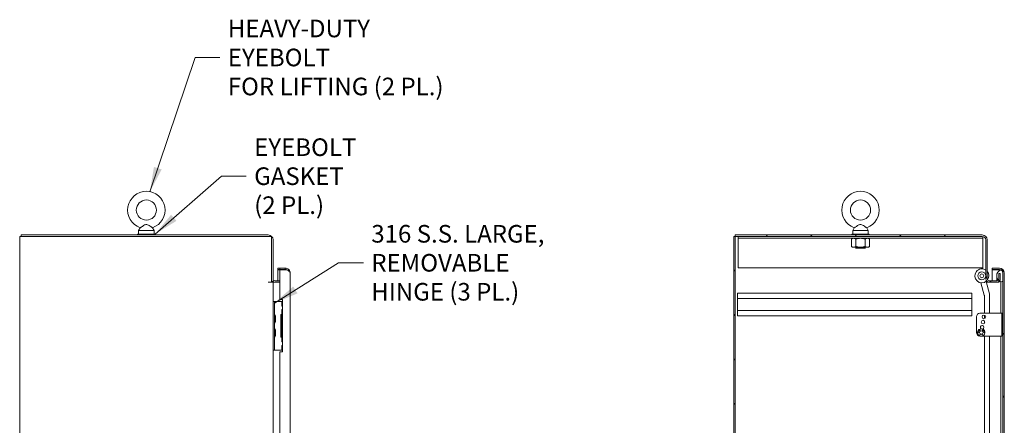
# Model space of a CAD drawing. Units: inches. Extents: x 16 to 296, y 6 to 182.
# Drawn here: x 16 to 87, y 127 to 156 of the extents above; entities that cross this region are included whole.
import ezdxf

# ---------------------------------------------------------------- set-up
doc = ezdxf.new("R2010")
doc.units = ezdxf.units.IN
doc.header["$LTSCALE"] = 18
doc.header["$MEASUREMENT"] = 0
doc.layers.get('0').update_dxf_attribs({"lineweight": 0})
for name, color, linetype, lineweight in [('Hatch (ANSI)', 7, 'Continuous', 5), ('Symbol (ANSI)', 7, 'Continuous', 5), ('Visible (ANSI)', 7, 'Continuous', 5)]:
    doc.layers.add(name, color=color, linetype=linetype, lineweight=lineweight)
doc.styles.add('ROMANS', font='tahoma.ttf')
doc.dimstyles.new('Default (ANSI)$7', dxfattribs={"dimscale": 18, "dimtxt": 0.07, "dimasz": 0.098425, "dimexe": 0.125, "dimexo": 0.0625, "dimgap": 0.031496, "dimtad": 0, "dimtih": 1, "dimtoh": 1, "dimrnd": 1e-08, "dimzin": 0, "dimdsep": 46, "dimtxsty": 'ROMANS', "dimblk": 'Filled-1', "dimcen": 0.09, "dimdle": 0.393701, "dimclrd": 256, "dimclre": 256, "dimclrt": 256, "dimadec": 0, "dimazin": 0, "dimtfac": 0.928571, "dimtofl": 0, "dimtmove": 0, "dimatfit": 3, "dimfxl": 1, "dimtolj": 1, "dimtzin": 0, "dimlwd": -1, "dimlwe": -1, "dimarcsym": 0})

# ---------------------------------------------------------------- blocks, each defined once
blk = doc.blocks.new('Filled-1')
at = {"color": 0}
for p, q in [((0, 0), (-1, 0.179)), ((-1, 0.179), (-1, -0.179)), ((-1, 0), (0, 0)), ((-1, -0.179), (0, 0))]:
    blk.add_line(p, q, dxfattribs=at)
at = {"color": 0, "flags": 128}
blk.add_lwpolyline([(-1, -0.179), (0, 0), (-1, 0.179), (-1, -0.179)], dxfattribs=at)
at = {"color": 0}
blk.add_solid([(-1, -0.179), (0, 0), (-1, 0.179), (-1, -0.179)], dxfattribs=at)

msp = doc.modelspace()

# ---------------------------------------------------------------- hatches: boundary and pattern name
at = {"layer": 'Hatch (ANSI)'}
h = msp.add_hatch(dxfattribs=at)
h.set_pattern_fill('ANSI31', color=256, scale=18, angle=90, style=0)
edge = h.paths.add_edge_path()
edge.add_ellipse((86.366, 137.021), major_axis=(0.141, 0), ratio=1, start_angle=316.23513, end_angle=360)
edge.add_line((86.507, 137.021), (86.507, 137.401))
edge.add_line((86.507, 137.401), (86.611, 137.401))
edge.add_line((86.611, 137.401), (86.611, 137.021))
edge.add_ellipse((86.366, 137.021), major_axis=(0.177, -0.169), ratio=1, start_angle=0, end_angle=43.56919, ccw=False)
edge.add_ellipse((86.366, 137.021), major_axis=(0, -0.245), ratio=1, start_angle=0, end_angle=46.43081, ccw=False)
edge.add_line((86.366, 136.776), (85.816, 136.776))
edge.add_ellipse((85.816, 137.021), major_axis=(-0.245, 0), ratio=1, start_angle=0, end_angle=90, ccw=False)
edge.add_line((85.571, 137.021), (85.571, 139.797))
edge.add_ellipse((85.321, 139.797), major_axis=(0, 0.25), ratio=1, start_angle=270, end_angle=360)
edge.add_line((85.321, 140.047), (67.654, 140.047))
edge.add_line((67.654, 140.047), (67.654, 140.151))
edge.add_line((67.654, 140.151), (85.321, 140.151))
edge.add_ellipse((85.321, 139.797), major_axis=(0.354, 0), ratio=1, start_angle=0, end_angle=90, ccw=False)
edge.add_line((85.675, 139.797), (85.675, 137.021))
edge.add_ellipse((85.816, 137.021), major_axis=(0, -0.141), ratio=1, start_angle=270, end_angle=360)
edge.add_line((85.816, 136.88), (86.366, 136.88))
edge.add_ellipse((86.366, 137.021), major_axis=(0.102, -0.097), ratio=1, start_angle=313.76487, end_angle=360)
h = msp.add_hatch(dxfattribs=at)
h.set_pattern_fill('ANSI31', color=256, scale=18, style=0)
h.paths.add_polyline_path([(67.654, 140.047), (67.55, 140.047), (67.55, 80.13), (67.654, 80.13)])
h = msp.add_hatch(dxfattribs=at)
h.set_pattern_fill('ANSI31', color=256, scale=18, angle=75, style=0)
edge = h.paths.add_edge_path()
edge.add_ellipse((86.545, 137.422), major_axis=(0, 0.25), ratio=1, start_angle=340.76692, end_angle=360)
edge.add_line((86.545, 137.672), (86.024, 137.672))
edge.add_line((86.024, 137.672), (86.024, 137.776))
edge.add_line((86.024, 137.776), (86.545, 137.776))
edge.add_ellipse((86.545, 137.422), major_axis=(0.354, 0), ratio=1, start_angle=0, end_angle=90, ccw=False)
edge.add_line((86.899, 137.422), (86.899, 86.755))
edge.add_ellipse((86.545, 86.755), major_axis=(0, -0.354), ratio=1, start_angle=0, end_angle=90, ccw=False)
edge.add_line((86.545, 86.401), (86.024, 86.401))
edge.add_line((86.024, 86.401), (86.024, 86.505))
edge.add_line((86.024, 86.505), (86.545, 86.505))
edge.add_ellipse((86.545, 86.755), major_axis=(0.071, -0.24), ratio=1, start_angle=343.59677, end_angle=360)
edge.add_ellipse((86.545, 86.755), major_axis=(0.25, 0), ratio=1, start_angle=286.40323, end_angle=360)
edge.add_line((86.795, 86.755), (86.795, 87.266))
edge.add_line((86.795, 87.266), (86.795, 136.902))
edge.add_line((86.795, 136.902), (86.795, 137.422))
edge.add_ellipse((86.545, 137.422), major_axis=(0.082, 0.236), ratio=1, start_angle=289.23308, end_angle=360)
h = msp.add_hatch(dxfattribs=at)
h.set_pattern_fill('ANSI31', color=256, scale=18, angle=-15, style=0)
edge = h.paths.add_edge_path()
edge.add_ellipse((86.828, 137.23), major_axis=(-0.18, 0.437), ratio=1, start_angle=0, end_angle=2.77632)
edge.add_ellipse((86.828, 137.23), major_axis=(-0.201, 0.428), ratio=1, start_angle=0, end_angle=105.28814)
edge.add_ellipse((86.828, 137.23), major_axis=(-0.36, -0.306), ratio=1, start_angle=0, end_angle=12.6255)
edge.add_ellipse((86.828, 137.23), major_axis=(-0.285, -0.378), ratio=1, start_angle=0, end_angle=14.67368)
edge.add_ellipse((86.681, 136.902), major_axis=(-0.033, -0.109), ratio=1, start_angle=0, end_angle=106.57337)
edge.add_line((86.795, 136.902), (86.795, 137.422))
edge.add_line((86.795, 137.422), (86.795, 137.558))
edge.add_ellipse((86.681, 137.558), major_axis=(0.114, 0), ratio=1, start_angle=0, end_angle=106.57337)
edge = h.paths.add_edge_path()
edge.add_ellipse((86.828, 86.938), major_axis=(-0.18, 0.437), ratio=1, start_angle=0, end_angle=13.89066)
edge.add_ellipse((86.828, 86.938), major_axis=(-0.279, 0.382), ratio=1, start_angle=0, end_angle=12.62714)
edge.add_ellipse((86.828, 86.938), major_axis=(-0.356, 0.311), ratio=1, start_angle=0, end_angle=104.48665)
edge.add_ellipse((86.828, 86.938), major_axis=(-0.212, -0.423), ratio=1, start_angle=0, end_angle=4.3592)
edge.add_ellipse((86.681, 86.61), major_axis=(-0.033, -0.109), ratio=1, start_angle=0, end_angle=106.57337)
edge.add_line((86.795, 86.61), (86.795, 86.755))
edge.add_line((86.795, 86.755), (86.795, 87.266))
edge.add_ellipse((86.681, 87.266), major_axis=(0.114, 0), ratio=1, start_angle=0, end_angle=106.57337)

# ---------------------------------------------------------------- linework, layer by layer
at = {"layer": 'Visible (ANSI)'}
for p, q in [((24.909, 140.214), (26.159, 140.214)), ((24.909, 140.151), (24.909, 140.214)), ((25.091, 140.669), (24.974, 140.464)), ((24.974, 140.464), (26.094, 140.464)), ((24.974, 140.464), (24.974, 140.214)), ((25.977, 140.669), (26.094, 140.464)), ((26.094, 140.464), (26.094, 140.214)), ((26.159, 140.151), (26.159, 140.214)), ((75.988, 140.214), (77.238, 140.214)), ((75.988, 140.151), (75.988, 140.214)), ((76.169, 140.669), (76.053, 140.464)), ((76.053, 140.464), (77.173, 140.464)), ((76.053, 140.464), (76.053, 140.214)), ((77.056, 140.669), (77.173, 140.464)), ((77.173, 140.464), (77.173, 140.214)), ((77.238, 140.151), (77.238, 140.214)), ((16.826, 140.047), (16.472, 140.047)), ((16.472, 80.13), (16.472, 140.047)), ((16.576, 140.151), (16.576, 140.047)), ((16.576, 140.151), (34.243, 140.151)), ((16.826, 140.047), (34.493, 140.047)), ((34.493, 140.047), (34.493, 136.777)), ((34.597, 139.797), (34.597, 136.828)), ((67.654, 140.047), (67.55, 140.047)), ((67.55, 140.047), (67.55, 80.13)), ((85.321, 140.151), (67.654, 140.151)), ((67.654, 140.151), (67.654, 140.047)), ((67.654, 80.13), (67.654, 140.047)), ((67.654, 140.047), (85.321, 140.047)), ((67.863, 139.913), (67.863, 140.047)), ((67.863, 139.773), (67.863, 139.913)), ((85.363, 139.913), (67.863, 139.913)), ((67.863, 137.797), (67.863, 139.773)), ((76.05, 139.913), (75.963, 139.863)), ((75.963, 139.323), (75.963, 139.863)), ((76.288, 139.323), (76.288, 139.863)), ((76.937, 139.323), (76.937, 139.863)), ((77.175, 139.913), (77.262, 139.863)), ((77.262, 139.323), (77.262, 139.863)), ((85.363, 139.913), (85.363, 140.044)), ((85.363, 139.773), (85.363, 139.913)), ((85.363, 137.797), (85.363, 139.773)), ((85.571, 139.797), (85.571, 137.021)), ((85.675, 137.021), (85.675, 139.797)), ((76.05, 139.272), (75.963, 139.323)), ((76.05, 139.272), (76.125, 139.272)), ((76.125, 139.272), (76.613, 139.272)), ((76.298, 139.231), (76.264, 139.214)), ((76.961, 139.214), (76.264, 139.214)), ((76.298, 139.256), (76.267, 139.272)), ((76.613, 139.272), (77.1, 139.272)), ((76.928, 139.256), (76.958, 139.272)), ((76.928, 139.231), (76.961, 139.214)), ((77.1, 139.272), (77.175, 139.272)), ((77.175, 139.272), (77.262, 139.323)), ((35.071, 137.776), (34.946, 137.776)), ((34.946, 137.776), (34.946, 137.672)), ((34.946, 137.672), (35.071, 137.672)), ((35.071, 137.661), (34.946, 137.661)), ((34.946, 137.661), (34.946, 136.88)), ((35.467, 137.776), (35.071, 137.776)), ((35.071, 137.672), (35.071, 137.776)), ((35.071, 137.672), (35.467, 137.672)), ((35.071, 135.526), (35.071, 137.661)), ((35.576, 137.661), (35.071, 137.661)), ((35.467, 137.672), (35.467, 137.776)), ((35.821, 137.422), (35.821, 86.755)), ((67.863, 137.797), (85.363, 137.797)), ((86.545, 137.776), (86.024, 137.776)), ((86.024, 137.776), (86.024, 137.672)), ((86.024, 137.672), (86.545, 137.672)), ((86.545, 137.661), (86.024, 137.661)), ((86.024, 137.661), (86.024, 136.88)), ((86.611, 137.401), (86.507, 137.401)), ((86.507, 137.401), (86.507, 137.021)), ((86.611, 137.021), (86.611, 137.401)), ((86.795, 136.902), (86.795, 137.558)), ((86.795, 137.422), (86.795, 86.755)), ((86.899, 86.755), (86.899, 137.422)), ((34.242, 136.776), (34.242, 136.777)), ((34.242, 136.777), (34.493, 136.777)), ((34.243, 136.776), (34.242, 136.776)), ((34.597, 136.776), (34.243, 136.776)), ((34.493, 136.828), (34.597, 136.828)), ((34.737, 136.776), (34.597, 136.776)), ((34.597, 136.776), (34.597, 135.401)), ((35.071, 136.88), (34.737, 136.88)), ((35.071, 136.776), (34.737, 136.776)), ((85.229, 136.731), (85.47, 135.832)), ((85.593, 136.828), (85.665, 136.828)), ((85.834, 135.929), (85.593, 136.828)), ((85.816, 136.776), (85.607, 136.776)), ((86.366, 136.88), (85.816, 136.88)), ((85.816, 136.776), (86.366, 136.776)), ((86.355, 137.23), (86.355, 136.88)), ((86.537, 136.776), (86.366, 136.776)), ((86.517, 136.828), (86.56, 136.828)), ((86.649, 136.793), (86.649, 136.73)), ((86.649, 136.73), (86.649, 134.547)), ((67.821, 135.995), (84.571, 135.995)), ((67.821, 135.61), (67.821, 135.995)), ((84.571, 135.995), (84.571, 135.61)), ((34.69, 135.401), (34.597, 135.401)), ((34.597, 135.276), (34.597, 135.401)), ((34.597, 132.026), (34.597, 135.276)), ((34.69, 135.401), (34.69, 135.276)), ((34.784, 135.401), (34.69, 135.401)), ((34.69, 132.026), (34.69, 135.276)), ((35.225, 135.401), (34.784, 135.401)), ((35.071, 135.526), (35.258, 135.526)), ((35.233, 135.401), (35.225, 135.401)), ((35.258, 135.401), (35.233, 135.401)), ((35.233, 135.401), (35.233, 135.058)), ((35.258, 135.526), (35.258, 131.776)), ((67.821, 135.61), (67.821, 134.755)), ((67.821, 135.61), (84.571, 135.61)), ((84.571, 134.755), (84.571, 135.61)), ((85.473, 135.806), (85.473, 134.547)), ((85.85, 134.547), (85.85, 135.806)), ((35.258, 135.058), (35.233, 135.058)), ((35.233, 134.808), (35.258, 134.808)), ((35.233, 134.808), (35.233, 134.464)), ((67.821, 134.755), (84.571, 134.755)), ((67.821, 134.37), (67.821, 134.755)), ((84.571, 134.755), (84.571, 134.37)), ((85.153, 134.547), (86.608, 134.547)), ((86.733, 134.547), (86.608, 134.547)), ((86.733, 134.485), (86.733, 134.547)), ((86.795, 134.547), (86.733, 134.547)), ((34.737, 134.369), (34.761, 134.39)), ((34.737, 133.919), (34.737, 134.384)), ((34.737, 133.933), (34.761, 133.913)), ((34.761, 134.39), (34.761, 133.913)), ((35.145, 134.464), (35.225, 134.464)), ((35.145, 132.839), (35.145, 134.464)), ((35.258, 134.433), (35.207, 134.433)), ((35.207, 134.433), (35.207, 132.87)), ((35.225, 134.464), (35.233, 134.464)), ((35.258, 134.464), (35.233, 134.464)), ((67.821, 134.37), (84.571, 134.37)), ((84.903, 133.167), (84.903, 134.297)), ((85.473, 134.419), (85.473, 134.166)), ((85.473, 134.005), (85.473, 133.83)), ((86.733, 132.985), (86.733, 134.485)), ((34.737, 133.369), (34.761, 133.39)), ((34.737, 132.919), (34.737, 133.384)), ((34.761, 133.39), (34.761, 132.913)), ((85.126, 133.163), (85.053, 133.136)), ((85.172, 133.339), (85.194, 133.279)), ((85.307, 133.279), (85.329, 133.339)), ((85.449, 133.136), (85.375, 133.163)), ((34.737, 132.933), (34.761, 132.913)), ((35.225, 132.839), (35.145, 132.839)), ((35.207, 132.87), (35.258, 132.87)), ((35.233, 132.839), (35.225, 132.839)), ((35.233, 132.839), (35.258, 132.839)), ((35.233, 132.839), (35.233, 132.495)), ((35.258, 132.495), (35.233, 132.495)), ((85.131, 132.929), (85.169, 133.073)), ((86.608, 132.917), (85.153, 132.917)), ((85.332, 133.073), (85.371, 132.929)), ((85.473, 132.917), (85.473, 112.806)), ((85.85, 113.546), (85.85, 132.917)), ((86.608, 132.917), (86.733, 132.917)), ((86.649, 132.917), (86.649, 113.163)), ((86.733, 132.922), (86.733, 132.985)), ((86.733, 132.922), (86.795, 132.922)), ((86.733, 132.922), (86.733, 132.917)), ((34.597, 131.901), (34.597, 132.026)), ((34.597, 131.901), (34.597, 113.839)), ((34.597, 131.901), (34.69, 131.901)), ((34.69, 132.026), (34.69, 131.901)), ((34.784, 131.901), (34.69, 131.901)), ((35.225, 131.901), (34.784, 131.901)), ((35.258, 131.776), (35.071, 131.776)), ((35.071, 113.964), (35.071, 131.776)), ((35.233, 131.901), (35.225, 131.901)), ((35.233, 132.245), (35.258, 132.245)), ((35.233, 132.245), (35.233, 131.901)), ((35.233, 131.901), (35.258, 131.901))]:
    msp.add_line(p, q, dxfattribs=at)
for centre, radius in [((25.534, 141.934), 0.72), ((76.613, 141.934), 0.72), ((85.291, 137.227), 0.141), ((85.376, 133.917), 0.131), ((85.438, 134.292), 0.131), ((85.251, 133.167), 0.125)]:
    msp.add_circle(centre, radius, dxfattribs=at)
for centre, radius, start, end in [((25.534, 141.934), 1.34, 289.31735, 250.68265), ((76.613, 141.934), 1.34, 289.31735, 250.68265), ((34.243, 139.797), 0.354, 0, 90), ((85.321, 139.797), 0.354, 0, 90), ((85.321, 139.797), 0.25, 0, 90), ((76.291, 139.244), 0.0141, 297.5, 62.5), ((76.934, 139.244), 0.0141, 117.5, 242.5), ((85.291, 137.227), 0.5, 55.93865, 312.88233), ((85.291, 137.227), 0.281, 5.31629, 354.68371), ((85.291, 137.227), 0.5, 325.02285, 39.81818), ((86.828, 137.23), 0.473, 112.31818, 247.68182), ((86.545, 137.422), 0.354, 0, 90), ((86.545, 137.422), 0.25, 0, 90), ((86.681, 137.558), 0.114, 0, 106.57337), ((34.212, 137.227), 0.5, 295.76834, 295.82101), ((34.212, 137.227), 0.5, 304.06135, 307.19723), ((34.737, 137.021), 0.245, 231.94596, 270), ((34.737, 137.021), 0.141, 180, 270), ((85.816, 137.021), 0.245, 180, 270), ((85.816, 137.021), 0.141, 180, 270), ((86.366, 137.021), 0.141, 270, 0), ((86.366, 137.021), 0.245, 270, 0), ((86.681, 136.902), 0.114, 253.42663, 0), ((85.373, 135.806), 0.477, 0, 15), ((85.373, 135.806), 0.1, 0, 15), ((85.153, 134.297), 0.25, 90, 180), ((34.721, 134.49), 0.0312, 180, 225.33465), ((34.721, 133.812), 0.0312, 134.66535, 180), ((34.61, 134.378), 0.127, 3.66836, 45.33465), ((34.61, 133.925), 0.127, 314.66535, 356.33164), ((34.706, 134.384), 0.0312, 0, 3.66836), ((34.706, 133.919), 0.0312, 356.33164, 0), ((34.721, 133.49), 0.0312, 180, 225.33465), ((34.61, 133.378), 0.127, 3.66836, 45.33465), ((34.706, 133.384), 0.0312, 0, 3.66836), ((85.153, 133.167), 0.25, 180, 270), ((85.251, 133.167), 0.266, 296.76174, 243.23826), ((85.283, 133.13), 0.266, 123.83201, 172.8628), ((85.044, 133.16), 0.025, 172.8628, 290), ((85.251, 133.167), 0.131, 116.58666, 182.83712), ((85.149, 133.33), 0.025, 20, 123.83201), ((85.313, 133.542), 0.131, 284.99173, 236.08362), ((85.251, 133.167), 0.131, 357.16288, 63.41334), ((85.353, 133.33), 0.025, 56.16799, 160), ((85.218, 133.13), 0.266, 7.1372, 56.16799), ((85.458, 133.16), 0.025, 250, 7.1372), ((34.721, 132.812), 0.0312, 134.66535, 180), ((34.61, 132.925), 0.127, 314.66535, 356.33164), ((34.706, 132.919), 0.0312, 356.33164, 0), ((85.251, 133.167), 0.131, 230.50039, 309.49961)]:
    msp.add_arc(centre, radius, start, end, dxfattribs=at)
for points, knots in [([(25.534, 140.904), (25.52, 140.904), (25.507, 140.902), (25.464, 140.893), (25.435, 140.88), (25.359, 140.841), (25.302, 140.804), (25.209, 140.745), (25.179, 140.725), (25.133, 140.696), (25.116, 140.685), (25.096, 140.672), (25.091, 140.669), (25.091, 140.669)], [0.9142381, 0.9142381, 0.9142381, 0.9142381, 0.9520549, 0.9520549, 1.0311037, 1.0311037, 1.1787345, 1.1787345, 1.276263, 1.276263, 1.362415, 1.362415, 1.4343148, 1.4343148, 1.4343148, 1.4343148]), ([(25.977, 140.669), (25.977, 140.669), (25.977, 140.67), (25.972, 140.673), (25.963, 140.678), (25.937, 140.695), (25.919, 140.706), (25.871, 140.737), (25.842, 140.756), (25.765, 140.805), (25.72, 140.833), (25.643, 140.876), (25.605, 140.894), (25.556, 140.903), (25.545, 140.904), (25.534, 140.904)], [0.4447725, 0.4447725, 0.4447725, 0.4447725, 0.4653693, 0.4653693, 0.5256471, 0.5256471, 0.5914337, 0.5914337, 0.6707937, 0.6707937, 0.7825907, 0.7825907, 0.8847232, 0.8847232, 0.9142381, 0.9142381, 0.9142381, 0.9142381]), ([(76.613, 140.904), (76.599, 140.904), (76.585, 140.902), (76.542, 140.893), (76.514, 140.88), (76.438, 140.841), (76.38, 140.804), (76.288, 140.745), (76.257, 140.725), (76.212, 140.696), (76.195, 140.685), (76.174, 140.672), (76.169, 140.669), (76.169, 140.669)], [0.9142381, 0.9142381, 0.9142381, 0.9142381, 0.9520549, 0.9520549, 1.0311037, 1.0311037, 1.1787345, 1.1787345, 1.276263, 1.276263, 1.362415, 1.362415, 1.4343148, 1.4343148, 1.4343148, 1.4343148]), ([(77.056, 140.669), (77.056, 140.669), (77.055, 140.67), (77.051, 140.673), (77.042, 140.678), (77.015, 140.695), (76.997, 140.706), (76.95, 140.737), (76.92, 140.756), (76.844, 140.805), (76.798, 140.833), (76.721, 140.876), (76.683, 140.894), (76.634, 140.903), (76.623, 140.904), (76.613, 140.904)], [0.4447725, 0.4447725, 0.4447725, 0.4447725, 0.4653693, 0.4653693, 0.5256471, 0.5256471, 0.5914337, 0.5914337, 0.6707937, 0.6707937, 0.7825907, 0.7825907, 0.8847232, 0.8847232, 0.9142381, 0.9142381, 0.9142381, 0.9142381]), ([(35.576, 137.661), (35.646, 137.618), (35.715, 137.575), (35.761, 137.531), (35.799, 137.495), (35.821, 137.459), (35.821, 137.422)], [-1, -1, -1, -1, -0.455359, -0.455359, -0.455359, 0, 0, 0, 0]), ([(35.698, 137.691), (35.704, 137.685), (35.711, 137.679), (35.717, 137.673), (35.783, 137.607), (35.821, 137.515), (35.821, 137.422)], [-0.5479811, -0.5479811, -0.5479811, -0.5479811, -0.5, -0.5, -0.5, 0, 0, 0, 0])]:
    msp.add_open_spline(points, degree=3, knots=knots, dxfattribs=at)
for points in [[(76.125, 139.913), (76.05, 139.913), (75.963, 139.863)], [(76.288, 139.863), (76.201, 139.913), (76.125, 139.913)], [(76.613, 139.913), (76.462, 139.913), (76.288, 139.863)], [(76.937, 139.863), (76.763, 139.913), (76.613, 139.913)], [(77.1, 139.913), (77.024, 139.913), (76.937, 139.863)], [(77.262, 139.863), (77.175, 139.913), (77.1, 139.913)], [(75.963, 139.323), (76.05, 139.272), (76.125, 139.272)], [(76.125, 139.272), (76.201, 139.272), (76.288, 139.323)], [(76.288, 139.323), (76.462, 139.272), (76.613, 139.272)], [(76.613, 139.272), (76.763, 139.272), (76.937, 139.323)], [(76.937, 139.323), (77.024, 139.272), (77.1, 139.272)], [(77.1, 139.272), (77.175, 139.272), (77.262, 139.323)]]:
    msp.add_rational_spline(points, [1, 1.0379548493, 1], degree=2, dxfattribs=at)
for points in [[(35.467, 137.776), (35.551, 137.776), (35.634, 137.745), (35.698, 137.691)], [(35.54, 137.661), (35.516, 137.669), (35.492, 137.672), (35.467, 137.672)], [(86.593, 137.641), (86.577, 137.648), (86.561, 137.654), (86.545, 137.661)], [(86.586, 137.636), (86.573, 137.645), (86.559, 137.653), (86.545, 137.661)]]:
    msp.add_open_spline(points, degree=3, dxfattribs=at)

# ---------------------------------------------------------------- texts
at = {"layer": 'Symbol (ANSI)', "char_height": 1.26, "attachment_point": 4, "line_spacing_factor": 0.987884, "style": 'ROMANS'}
for s, insert, width in [('{\\fTahoma|b0|i0;HEAVY-DUTY EYEBOLT\\P\\fTahoma|b0|i0;FOR LIFTING (2 PL.)}', (31.358, 152.854), 17.77172), ('{\\fTahoma|b0|i0;EYEBOLT GASKET\\P\\fTahoma|b0|i0;(2 PL.)}', (33.245, 144.358), 13.77015), ('{\\fTahoma|b0|i0;316 S.S. LARGE,\\P\\fTahoma|b0|i0;REMOVABLE\\P\\fTahoma|b0|i0;HINGE (3 PL.)}', (41.622, 138.16), 12.52852)]:
    msp.add_mtext(s, dxfattribs=dict(at, insert=insert, width=width))

# ---------------------------------------------------------------- leaders
at = {"layer": 'Symbol (ANSI)', "annotation_type": 0, "has_hookline": 1, "hookline_direction": 0}
for points, text_width in [([(25.786, 143.25), (29.019, 152.854), (30.791, 152.854)], 17.646), ([(26.159, 140.214), (30.907, 144.358), (32.678, 144.358)], 13.644), ([(34.69, 135.276), (39.283, 138.16), (41.055, 138.16)], 12.349)]:
    msp.add_leader(points, dimstyle='Default (ANSI)$7', override={"dimtad": 0}, dxfattribs=dict(at, text_width=text_width))

doc.saveas('drawing.dxf')
